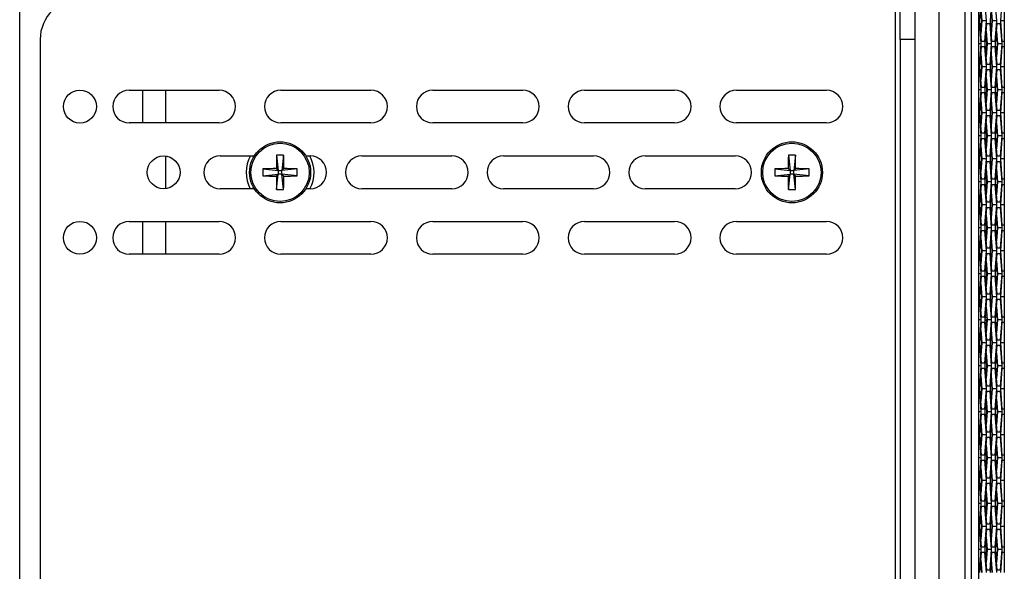
# Model space of a CAD drawing. Units: inches. Extents: x 0.3 to 33.8, y 0.2 to 21.7.
# Drawn here: x 2.4 to 3.6, y 3.8 to 4.5 of the extents above; entities that cross this region are included whole.
import ezdxf

# ---------------------------------------------------------------- set-up
doc = ezdxf.new("R2010")
doc.units = ezdxf.units.IN
doc.header["$MEASUREMENT"] = 0

msp = doc.modelspace()

# ---------------------------------------------------------------- linework, layer by layer
at = {"color": 7, "linetype": 'Continuous', "lineweight": 25}
for p, q in [((3.52603, 8.26226), (3.52603, 3.18886)), ((3.53486, 8.19456), (3.53486, 3.25656)), ((2.364, 3.31826), (2.364, 8.13026)), ((3.48625, 4.90763), (3.48625, 3.47456)), ((3.51863, 3.68801), (3.51863, 4.69418)), ((3.43306, 4.51186), (3.43306, 3.46186)), ((3.43906, 4.46186), (3.43906, 4.51186)), ((3.457, 4.51186), (3.457, 4.46186)), ((3.53663, 4.48456), (3.53851, 4.50956)), ((3.54228, 4.50956), (3.54416, 4.48456)), ((3.54934, 4.48456), (3.55122, 4.50956)), ((3.55499, 4.50956), (3.55687, 4.48456)), ((3.56205, 4.48456), (3.56394, 4.50956)), ((3.56639, 4.50956), (3.56639, 4.48456)), ((3.5389, 4.48456), (3.53776, 4.49967)), ((3.53782, 4.50036), (3.53901, 4.48456)), ((3.55162, 4.48456), (3.55048, 4.49967)), ((3.55053, 4.50036), (3.55172, 4.48456)), ((3.53486, 4.48146), (3.53592, 4.48146)), ((3.53592, 4.48146), (3.53781, 4.45646)), ((3.53851, 4.45956), (3.53663, 4.48456)), ((3.53776, 4.46946), (3.5389, 4.48456)), ((3.53901, 4.48456), (3.53782, 4.46877)), ((3.54416, 4.48456), (3.53901, 4.48456)), ((3.54416, 4.48456), (3.54228, 4.45956)), ((3.54299, 4.45646), (3.54487, 4.48146)), ((3.54487, 4.48146), (3.54864, 4.48146)), ((3.54864, 4.48146), (3.55052, 4.45646)), ((3.55122, 4.45956), (3.54934, 4.48456)), ((3.55048, 4.46946), (3.55162, 4.48456)), ((3.55172, 4.48456), (3.55053, 4.46877)), ((3.55687, 4.48456), (3.55172, 4.48456)), ((3.55687, 4.48456), (3.55499, 4.45956)), ((3.5557, 4.45646), (3.55758, 4.48146)), ((3.55758, 4.48146), (3.56135, 4.48146)), ((3.56135, 4.48146), (3.56324, 4.45646)), ((3.56394, 4.45956), (3.56205, 4.48456)), ((3.56639, 4.48456), (3.56205, 4.48456)), ((3.56639, 4.48456), (3.56639, 4.45956)), ((2.389, 4.46186), (2.389, 3.51186)), ((3.457, 4.46186), (3.43906, 4.46186)), ((3.43906, 4.46186), (3.43906, 3.51186)), ((3.457, 4.46186), (3.457, 3.51186)), ((3.54525, 4.45646), (3.54412, 4.47151)), ((3.54418, 4.47226), (3.54537, 4.45646)), ((3.55797, 4.45646), (3.55683, 4.47151)), ((3.55689, 4.47226), (3.55808, 4.45646)), ((3.53781, 4.45646), (3.53486, 4.45646)), ((3.53781, 4.45646), (3.53592, 4.43146)), ((3.53663, 4.42836), (3.53851, 4.45336)), ((3.54228, 4.45956), (3.53851, 4.45956)), ((3.53851, 4.45336), (3.54228, 4.45336)), ((3.54228, 4.45336), (3.54416, 4.42836)), ((3.54487, 4.43146), (3.54299, 4.45646)), ((3.54412, 4.44141), (3.54525, 4.45646)), ((3.54537, 4.45646), (3.54418, 4.44067)), ((3.55052, 4.45646), (3.54537, 4.45646)), ((3.55052, 4.45646), (3.54864, 4.43146)), ((3.54934, 4.42836), (3.55122, 4.45336)), ((3.55499, 4.45956), (3.55122, 4.45956)), ((3.55122, 4.45336), (3.55499, 4.45336)), ((3.55499, 4.45336), (3.55687, 4.42836)), ((3.55758, 4.43146), (3.5557, 4.45646)), ((3.55683, 4.44141), (3.55797, 4.45646)), ((3.55808, 4.45646), (3.55689, 4.44067)), ((3.56324, 4.45646), (3.55808, 4.45646)), ((3.56324, 4.45646), (3.56135, 4.43146)), ((3.56205, 4.42836), (3.56394, 4.45336)), ((3.56632, 4.45956), (3.56394, 4.45956)), ((3.56394, 4.45336), (3.56632, 4.45336)), ((3.56632, 4.45956), (3.56632, 4.45336)), ((3.56632, 4.45956), (3.56639, 4.45956)), ((3.56639, 4.45336), (3.56632, 4.45336)), ((3.56639, 4.45956), (3.56639, 4.45336)), ((3.56639, 4.45336), (3.56639, 4.42836)), ((3.5389, 4.42836), (3.53776, 4.44347)), ((3.53782, 4.44416), (3.53901, 4.42836)), ((3.55162, 4.42836), (3.55048, 4.44347)), ((3.55053, 4.44416), (3.55172, 4.42836)), ((3.53592, 4.43146), (3.53486, 4.43146)), ((3.53486, 4.42526), (3.53592, 4.42526)), ((3.53592, 4.42526), (3.53781, 4.40026)), ((3.53851, 4.40336), (3.53663, 4.42836)), ((3.53776, 4.41326), (3.5389, 4.42836)), ((3.53901, 4.42836), (3.53782, 4.41257)), ((3.54416, 4.42836), (3.53901, 4.42836)), ((3.54416, 4.42836), (3.54228, 4.40336)), ((3.54299, 4.40026), (3.54487, 4.42526)), ((3.54864, 4.43146), (3.54487, 4.43146)), ((3.54487, 4.42526), (3.54864, 4.42526)), ((3.54864, 4.42526), (3.55052, 4.40026)), ((3.55122, 4.40336), (3.54934, 4.42836)), ((3.55048, 4.41326), (3.55162, 4.42836)), ((3.55172, 4.42836), (3.55053, 4.41257)), ((3.55687, 4.42836), (3.55172, 4.42836)), ((3.55687, 4.42836), (3.55499, 4.40336)), ((3.5557, 4.40026), (3.55758, 4.42526)), ((3.56135, 4.43146), (3.55758, 4.43146)), ((3.55758, 4.42526), (3.56135, 4.42526)), ((3.56135, 4.42526), (3.56324, 4.40026)), ((3.56394, 4.40336), (3.56205, 4.42836)), ((3.56639, 4.42836), (3.56205, 4.42836)), ((3.56639, 4.42836), (3.56639, 4.40336)), ((3.54525, 4.40026), (3.54412, 4.41531)), ((3.54418, 4.41606), (3.54537, 4.40026)), ((3.55797, 4.40026), (3.55683, 4.41531)), ((3.55689, 4.41606), (3.55808, 4.40026)), ((3.54228, 4.40336), (3.53851, 4.40336)), ((3.55499, 4.40336), (3.55122, 4.40336)), ((3.56632, 4.40336), (3.56394, 4.40336)), ((3.56632, 4.40336), (3.56632, 4.39716)), ((3.56632, 4.40336), (3.56639, 4.40336)), ((3.56639, 4.40336), (3.56639, 4.39716)), ((2.4976, 4.39986), (2.6076, 4.39986)), ((2.514, 4.39986), (2.514, 4.35986)), ((2.542, 4.39986), (2.542, 4.35986)), ((2.683, 4.39986), (2.793, 4.39986)), ((2.8684, 4.39986), (2.9784, 4.39986)), ((3.0538, 4.39986), (3.1638, 4.39986)), ((3.2392, 4.39986), (3.3492, 4.39986)), ((3.53781, 4.40026), (3.53486, 4.40026)), ((3.53781, 4.40026), (3.53592, 4.37526)), ((3.53663, 4.37216), (3.53851, 4.39716)), ((3.53851, 4.39716), (3.54228, 4.39716)), ((3.54228, 4.39716), (3.54416, 4.37216)), ((3.54487, 4.37526), (3.54299, 4.40026)), ((3.54412, 4.38521), (3.54525, 4.40026)), ((3.54537, 4.40026), (3.54418, 4.38447)), ((3.55052, 4.40026), (3.54537, 4.40026)), ((3.55052, 4.40026), (3.54864, 4.37526)), ((3.54934, 4.37216), (3.55122, 4.39716)), ((3.55122, 4.39716), (3.55499, 4.39716)), ((3.55499, 4.39716), (3.55687, 4.37216)), ((3.55758, 4.37526), (3.5557, 4.40026)), ((3.55683, 4.38521), (3.55797, 4.40026)), ((3.55808, 4.40026), (3.55689, 4.38447)), ((3.56324, 4.40026), (3.55808, 4.40026)), ((3.56324, 4.40026), (3.56135, 4.37526)), ((3.56205, 4.37216), (3.56394, 4.39716)), ((3.56394, 4.39716), (3.56632, 4.39716)), ((3.56639, 4.39716), (3.56632, 4.39716)), ((3.56639, 4.39716), (3.56639, 4.37216)), ((3.5389, 4.37216), (3.53776, 4.38727)), ((3.53782, 4.38796), (3.53901, 4.37216)), ((3.55162, 4.37216), (3.55048, 4.38727)), ((3.55053, 4.38796), (3.55172, 4.37216)), ((3.53592, 4.37526), (3.53486, 4.37526)), ((3.53486, 4.36906), (3.53592, 4.36906)), ((3.53592, 4.36906), (3.53781, 4.34406)), ((3.53851, 4.34716), (3.53663, 4.37216)), ((3.53776, 4.35706), (3.5389, 4.37216)), ((3.53901, 4.37216), (3.53782, 4.35637)), ((3.54416, 4.37216), (3.53901, 4.37216)), ((3.54416, 4.37216), (3.54228, 4.34716)), ((3.54299, 4.34406), (3.54487, 4.36906)), ((3.54864, 4.37526), (3.54487, 4.37526)), ((3.54487, 4.36906), (3.54864, 4.36906)), ((3.54864, 4.36906), (3.55052, 4.34406)), ((3.55122, 4.34716), (3.54934, 4.37216)), ((3.55048, 4.35706), (3.55162, 4.37216)), ((3.55172, 4.37216), (3.55053, 4.35637)), ((3.55687, 4.37216), (3.55172, 4.37216)), ((3.55687, 4.37216), (3.55499, 4.34716)), ((3.5557, 4.34406), (3.55758, 4.36906)), ((3.56135, 4.37526), (3.55758, 4.37526)), ((3.55758, 4.36906), (3.56135, 4.36906)), ((3.56135, 4.36906), (3.56324, 4.34406)), ((3.56394, 4.34716), (3.56205, 4.37216)), ((3.56639, 4.37216), (3.56205, 4.37216)), ((3.56639, 4.37216), (3.56639, 4.34716)), ((2.6076, 4.35986), (2.4976, 4.35986)), ((2.793, 4.35986), (2.683, 4.35986)), ((2.9784, 4.35986), (2.8684, 4.35986)), ((3.1638, 4.35986), (3.0538, 4.35986)), ((3.3492, 4.35986), (3.2392, 4.35986)), ((3.54525, 4.34406), (3.54412, 4.35911)), ((3.54418, 4.35986), (3.54537, 4.34406)), ((3.55797, 4.34406), (3.55683, 4.35911)), ((3.55689, 4.35986), (3.55808, 4.34406)), ((3.53781, 4.34406), (3.53486, 4.34406)), ((3.53781, 4.34406), (3.53592, 4.31906)), ((3.53663, 4.31596), (3.53851, 4.34096)), ((3.54228, 4.34716), (3.53851, 4.34716)), ((3.53851, 4.34096), (3.54228, 4.34096)), ((3.54228, 4.34096), (3.54416, 4.31596)), ((3.54487, 4.31906), (3.54299, 4.34406)), ((3.54412, 4.32901), (3.54525, 4.34406)), ((3.54537, 4.34406), (3.54418, 4.32827)), ((3.55052, 4.34406), (3.54537, 4.34406)), ((3.55052, 4.34406), (3.54864, 4.31906)), ((3.54934, 4.31596), (3.55122, 4.34096)), ((3.55499, 4.34716), (3.55122, 4.34716)), ((3.55122, 4.34096), (3.55499, 4.34096)), ((3.55499, 4.34096), (3.55687, 4.31596)), ((3.55758, 4.31906), (3.5557, 4.34406)), ((3.55683, 4.32901), (3.55797, 4.34406)), ((3.55808, 4.34406), (3.55689, 4.32827)), ((3.56324, 4.34406), (3.55808, 4.34406)), ((3.56324, 4.34406), (3.56135, 4.31906)), ((3.56205, 4.31596), (3.56394, 4.34096)), ((3.56632, 4.34716), (3.56394, 4.34716)), ((3.56394, 4.34096), (3.56632, 4.34096)), ((3.56632, 4.34716), (3.56632, 4.34096)), ((3.56632, 4.34716), (3.56639, 4.34716)), ((3.56639, 4.34096), (3.56632, 4.34096)), ((3.56639, 4.34716), (3.56639, 4.34096)), ((3.56639, 4.34096), (3.56639, 4.31596)), ((3.5389, 4.31596), (3.53776, 4.33107)), ((3.53782, 4.33176), (3.53901, 4.31596)), ((3.55162, 4.31596), (3.55048, 4.33107)), ((3.55053, 4.33176), (3.55172, 4.31596)), ((2.542, 4.31944), (2.542, 4.27948)), ((2.6088, 4.31946), (2.65052, 4.31946)), ((2.67773, 4.32039), (2.6797, 4.30176)), ((2.68628, 4.32039), (2.6843, 4.30176)), ((2.71349, 4.31946), (2.7188, 4.31946)), ((2.7818, 4.31946), (2.8918, 4.31946)), ((2.9548, 4.31946), (3.0648, 4.31946)), ((3.1278, 4.31946), (3.2378, 4.31946)), ((3.30273, 4.32039), (3.3047, 4.30176)), ((3.31128, 4.32039), (3.3093, 4.30176)), ((3.53592, 4.31906), (3.53486, 4.31906)), ((3.54864, 4.31906), (3.54487, 4.31906)), ((3.56135, 4.31906), (3.55758, 4.31906)), ((3.53486, 4.31286), (3.53592, 4.31286)), ((3.53592, 4.31286), (3.53781, 4.28786)), ((3.53851, 4.29096), (3.53663, 4.31596)), ((3.53776, 4.30086), (3.5389, 4.31596)), ((3.53901, 4.31596), (3.53782, 4.30017)), ((3.54416, 4.31596), (3.53901, 4.31596)), ((3.54416, 4.31596), (3.54228, 4.29096)), ((3.54299, 4.28786), (3.54487, 4.31286)), ((3.54487, 4.31286), (3.54864, 4.31286)), ((3.54864, 4.31286), (3.55052, 4.28786)), ((3.55122, 4.29096), (3.54934, 4.31596)), ((3.55048, 4.30086), (3.55162, 4.31596)), ((3.55172, 4.31596), (3.55053, 4.30017)), ((3.55687, 4.31596), (3.55172, 4.31596)), ((3.55687, 4.31596), (3.55499, 4.29096)), ((3.5557, 4.28786), (3.55758, 4.31286)), ((3.55758, 4.31286), (3.56135, 4.31286)), ((3.56135, 4.31286), (3.56324, 4.28786)), ((3.56394, 4.29096), (3.56205, 4.31596)), ((3.56639, 4.31596), (3.56205, 4.31596)), ((3.56639, 4.31596), (3.56639, 4.29096)), ((2.66107, 4.30374), (2.6797, 4.30176)), ((2.66107, 4.29519), (2.6797, 4.29716)), ((2.6797, 4.30176), (2.67743, 4.30403)), ((2.67743, 4.29489), (2.6797, 4.29716)), ((2.67773, 4.27853), (2.6797, 4.29716)), ((2.6797, 4.30176), (2.6797, 4.29716)), ((2.6797, 4.30176), (2.6843, 4.30176)), ((2.6843, 4.29716), (2.6797, 4.29716)), ((2.68657, 4.30403), (2.6843, 4.30176)), ((2.70293, 4.30374), (2.6843, 4.30176)), ((2.6843, 4.29716), (2.6843, 4.30176)), ((2.68628, 4.27853), (2.6843, 4.29716)), ((2.6843, 4.29716), (2.68657, 4.29489)), ((2.70293, 4.29519), (2.6843, 4.29716)), ((3.28607, 4.30374), (3.3047, 4.30176)), ((3.28607, 4.29519), (3.3047, 4.29716)), ((3.3047, 4.30176), (3.30243, 4.30403)), ((3.30243, 4.29489), (3.3047, 4.29716)), ((3.30273, 4.27853), (3.3047, 4.29716)), ((3.3047, 4.30176), (3.3047, 4.29716)), ((3.3047, 4.30176), (3.3093, 4.30176)), ((3.3093, 4.29716), (3.3047, 4.29716)), ((3.31157, 4.30403), (3.3093, 4.30176)), ((3.32793, 4.30374), (3.3093, 4.30176)), ((3.3093, 4.29716), (3.3093, 4.30176)), ((3.31128, 4.27853), (3.3093, 4.29716)), ((3.3093, 4.29716), (3.31157, 4.29489)), ((3.32793, 4.29519), (3.3093, 4.29716)), ((3.54525, 4.28786), (3.54412, 4.30291)), ((3.54418, 4.30366), (3.54537, 4.28786)), ((3.55797, 4.28786), (3.55683, 4.30291)), ((3.55689, 4.30366), (3.55808, 4.28786)), ((3.53781, 4.28786), (3.53486, 4.28786)), ((3.53781, 4.28786), (3.53592, 4.26286)), ((3.53663, 4.25976), (3.53851, 4.28476)), ((3.54228, 4.29096), (3.53851, 4.29096)), ((3.53851, 4.28476), (3.54228, 4.28476)), ((3.54228, 4.28476), (3.54416, 4.25976)), ((3.54487, 4.26286), (3.54299, 4.28786)), ((3.54412, 4.27281), (3.54525, 4.28786)), ((3.54537, 4.28786), (3.54418, 4.27207)), ((3.55052, 4.28786), (3.54537, 4.28786)), ((3.55052, 4.28786), (3.54864, 4.26286)), ((3.54934, 4.25976), (3.55122, 4.28476)), ((3.55499, 4.29096), (3.55122, 4.29096)), ((3.55122, 4.28476), (3.55499, 4.28476)), ((3.55499, 4.28476), (3.55687, 4.25976)), ((3.55758, 4.26286), (3.5557, 4.28786)), ((3.55683, 4.27281), (3.55797, 4.28786)), ((3.55808, 4.28786), (3.55689, 4.27207)), ((3.56324, 4.28786), (3.55808, 4.28786)), ((3.56324, 4.28786), (3.56135, 4.26286)), ((3.56205, 4.25976), (3.56394, 4.28476)), ((3.56632, 4.29096), (3.56394, 4.29096)), ((3.56394, 4.28476), (3.56632, 4.28476)), ((3.56632, 4.29096), (3.56632, 4.28476)), ((3.56632, 4.29096), (3.56639, 4.29096)), ((3.56639, 4.28476), (3.56632, 4.28476)), ((3.56639, 4.29096), (3.56639, 4.28476)), ((3.56639, 4.28476), (3.56639, 4.25976)), ((2.65052, 4.27946), (2.6088, 4.27946)), ((2.7188, 4.27946), (2.71349, 4.27946)), ((2.8918, 4.27946), (2.7818, 4.27946)), ((3.0648, 4.27946), (2.9548, 4.27946)), ((3.2378, 4.27946), (3.1278, 4.27946)), ((3.5389, 4.25976), (3.53776, 4.27487)), ((3.53782, 4.27556), (3.53901, 4.25976)), ((3.55162, 4.25976), (3.55048, 4.27487)), ((3.55053, 4.27556), (3.55172, 4.25976)), ((3.53592, 4.26286), (3.53486, 4.26286)), ((3.53486, 4.25666), (3.53592, 4.25666)), ((3.53592, 4.25666), (3.53781, 4.23166)), ((3.53851, 4.23476), (3.53663, 4.25976)), ((3.53776, 4.24466), (3.5389, 4.25976)), ((3.53901, 4.25976), (3.53782, 4.24397)), ((3.54416, 4.25976), (3.53901, 4.25976)), ((3.54416, 4.25976), (3.54228, 4.23476)), ((3.54299, 4.23166), (3.54487, 4.25666)), ((3.54864, 4.26286), (3.54487, 4.26286)), ((3.54487, 4.25666), (3.54864, 4.25666)), ((3.54864, 4.25666), (3.55052, 4.23166)), ((3.55122, 4.23476), (3.54934, 4.25976)), ((3.55048, 4.24466), (3.55162, 4.25976)), ((3.55172, 4.25976), (3.55053, 4.24397)), ((3.55687, 4.25976), (3.55172, 4.25976)), ((3.55687, 4.25976), (3.55499, 4.23476)), ((3.5557, 4.23166), (3.55758, 4.25666)), ((3.56135, 4.26286), (3.55758, 4.26286)), ((3.55758, 4.25666), (3.56135, 4.25666)), ((3.56135, 4.25666), (3.56324, 4.23166)), ((3.56394, 4.23476), (3.56205, 4.25976)), ((3.56639, 4.25976), (3.56205, 4.25976)), ((3.56639, 4.25976), (3.56639, 4.23476)), ((3.54525, 4.23166), (3.54412, 4.24671)), ((3.54418, 4.24746), (3.54537, 4.23166)), ((3.55797, 4.23166), (3.55683, 4.24671)), ((3.55689, 4.24746), (3.55808, 4.23166)), ((2.4976, 4.23946), (2.6076, 4.23946)), ((2.514, 4.23946), (2.514, 4.19946)), ((2.542, 4.23946), (2.542, 4.19946)), ((2.683, 4.23946), (2.793, 4.23946)), ((2.8684, 4.23946), (2.9784, 4.23946)), ((3.0538, 4.23946), (3.1638, 4.23946)), ((3.2392, 4.23946), (3.3492, 4.23946)), ((3.54228, 4.23476), (3.53851, 4.23476)), ((3.55499, 4.23476), (3.55122, 4.23476)), ((3.56632, 4.23476), (3.56394, 4.23476)), ((3.56632, 4.23476), (3.56632, 4.22856)), ((3.56632, 4.23476), (3.56639, 4.23476)), ((3.56639, 4.23476), (3.56639, 4.22856)), ((3.53781, 4.23166), (3.53486, 4.23166)), ((3.53781, 4.23166), (3.53592, 4.20666)), ((3.53663, 4.20356), (3.53851, 4.22856)), ((3.53851, 4.22856), (3.54228, 4.22856)), ((3.54228, 4.22856), (3.54416, 4.20356)), ((3.54487, 4.20666), (3.54299, 4.23166)), ((3.54412, 4.21661), (3.54525, 4.23166)), ((3.54537, 4.23166), (3.54418, 4.21587)), ((3.55052, 4.23166), (3.54537, 4.23166)), ((3.55052, 4.23166), (3.54864, 4.20666)), ((3.54934, 4.20356), (3.55122, 4.22856)), ((3.55122, 4.22856), (3.55499, 4.22856)), ((3.55499, 4.22856), (3.55687, 4.20356)), ((3.55758, 4.20666), (3.5557, 4.23166)), ((3.55683, 4.21661), (3.55797, 4.23166)), ((3.55808, 4.23166), (3.55689, 4.21587)), ((3.56324, 4.23166), (3.55808, 4.23166)), ((3.56324, 4.23166), (3.56135, 4.20666)), ((3.56205, 4.20356), (3.56394, 4.22856)), ((3.56394, 4.22856), (3.56632, 4.22856)), ((3.56639, 4.22856), (3.56632, 4.22856)), ((3.56639, 4.22856), (3.56639, 4.20356)), ((3.5389, 4.20356), (3.53776, 4.21867)), ((3.53782, 4.21936), (3.53901, 4.20356)), ((3.55162, 4.20356), (3.55048, 4.21867)), ((3.55053, 4.21936), (3.55172, 4.20356)), ((2.6076, 4.19946), (2.4976, 4.19946)), ((2.793, 4.19946), (2.683, 4.19946)), ((2.9784, 4.19946), (2.8684, 4.19946)), ((3.1638, 4.19946), (3.0538, 4.19946)), ((3.3492, 4.19946), (3.2392, 4.19946)), ((3.53592, 4.20666), (3.53486, 4.20666)), ((3.53486, 4.20046), (3.53592, 4.20046)), ((3.53592, 4.20046), (3.53781, 4.17546)), ((3.53851, 4.17856), (3.53663, 4.20356)), ((3.53776, 4.18846), (3.5389, 4.20356)), ((3.53901, 4.20356), (3.53782, 4.18777)), ((3.54416, 4.20356), (3.53901, 4.20356)), ((3.54416, 4.20356), (3.54228, 4.17856)), ((3.54299, 4.17546), (3.54487, 4.20046)), ((3.54864, 4.20666), (3.54487, 4.20666)), ((3.54487, 4.20046), (3.54864, 4.20046)), ((3.54864, 4.20046), (3.55052, 4.17546)), ((3.55122, 4.17856), (3.54934, 4.20356)), ((3.55048, 4.18846), (3.55162, 4.20356)), ((3.55172, 4.20356), (3.55053, 4.18777)), ((3.55687, 4.20356), (3.55172, 4.20356)), ((3.55687, 4.20356), (3.55499, 4.17856)), ((3.5557, 4.17546), (3.55758, 4.20046)), ((3.56135, 4.20666), (3.55758, 4.20666)), ((3.55758, 4.20046), (3.56135, 4.20046)), ((3.56135, 4.20046), (3.56324, 4.17546)), ((3.56394, 4.17856), (3.56205, 4.20356)), ((3.56639, 4.20356), (3.56205, 4.20356)), ((3.56639, 4.20356), (3.56639, 4.17856)), ((3.54525, 4.17546), (3.54412, 4.19051)), ((3.54418, 4.19126), (3.54537, 4.17546)), ((3.55797, 4.17546), (3.55683, 4.19051)), ((3.55689, 4.19126), (3.55808, 4.17546)), ((3.53781, 4.17546), (3.53486, 4.17546)), ((3.53781, 4.17546), (3.53592, 4.15046)), ((3.53663, 4.14736), (3.53851, 4.17236)), ((3.54228, 4.17856), (3.53851, 4.17856)), ((3.53851, 4.17236), (3.54228, 4.17236)), ((3.54228, 4.17236), (3.54416, 4.14736)), ((3.54487, 4.15046), (3.54299, 4.17546)), ((3.54412, 4.16041), (3.54525, 4.17546)), ((3.54537, 4.17546), (3.54418, 4.15967)), ((3.55052, 4.17546), (3.54537, 4.17546)), ((3.55052, 4.17546), (3.54864, 4.15046)), ((3.54934, 4.14736), (3.55122, 4.17236)), ((3.55499, 4.17856), (3.55122, 4.17856)), ((3.55122, 4.17236), (3.55499, 4.17236)), ((3.55499, 4.17236), (3.55687, 4.14736)), ((3.55758, 4.15046), (3.5557, 4.17546)), ((3.55683, 4.16041), (3.55797, 4.17546)), ((3.55808, 4.17546), (3.55689, 4.15967)), ((3.56324, 4.17546), (3.55808, 4.17546)), ((3.56324, 4.17546), (3.56135, 4.15046)), ((3.56205, 4.14736), (3.56394, 4.17236)), ((3.56632, 4.17856), (3.56394, 4.17856)), ((3.56394, 4.17236), (3.56632, 4.17236)), ((3.56632, 4.17856), (3.56632, 4.17236)), ((3.56632, 4.17856), (3.56639, 4.17856)), ((3.56639, 4.17236), (3.56632, 4.17236)), ((3.56639, 4.17856), (3.56639, 4.17236)), ((3.56639, 4.17236), (3.56639, 4.14736)), ((3.5389, 4.14736), (3.53776, 4.16247)), ((3.53782, 4.16316), (3.53901, 4.14736)), ((3.55162, 4.14736), (3.55048, 4.16247)), ((3.55053, 4.16316), (3.55172, 4.14736)), ((3.53592, 4.15046), (3.53486, 4.15046)), ((3.54864, 4.15046), (3.54487, 4.15046)), ((3.56135, 4.15046), (3.55758, 4.15046)), ((3.53486, 4.14426), (3.53592, 4.14426)), ((3.53592, 4.14426), (3.53781, 4.11926)), ((3.53851, 4.12236), (3.53663, 4.14736)), ((3.53776, 4.13226), (3.5389, 4.14736)), ((3.53901, 4.14736), (3.53782, 4.13157)), ((3.54416, 4.14736), (3.53901, 4.14736)), ((3.54416, 4.14736), (3.54228, 4.12236)), ((3.54299, 4.11926), (3.54487, 4.14426)), ((3.54487, 4.14426), (3.54864, 4.14426)), ((3.54864, 4.14426), (3.55052, 4.11926)), ((3.55122, 4.12236), (3.54934, 4.14736)), ((3.55048, 4.13226), (3.55162, 4.14736)), ((3.55172, 4.14736), (3.55053, 4.13157)), ((3.55687, 4.14736), (3.55172, 4.14736)), ((3.55687, 4.14736), (3.55499, 4.12236)), ((3.5557, 4.11926), (3.55758, 4.14426)), ((3.55758, 4.14426), (3.56135, 4.14426)), ((3.56135, 4.14426), (3.56324, 4.11926)), ((3.56394, 4.12236), (3.56205, 4.14736)), ((3.56639, 4.14736), (3.56205, 4.14736)), ((3.56639, 4.14736), (3.56639, 4.12236)), ((3.54562, 4.12697), (3.54354, 4.1281)), ((3.54463, 4.12751), (3.54412, 4.13431)), ((3.54418, 4.13506), (3.54537, 4.11926)), ((3.55797, 4.11926), (3.55683, 4.13431)), ((3.55689, 4.13506), (3.55808, 4.11926)), ((3.53781, 4.11926), (3.53486, 4.11926)), ((3.53781, 4.11926), (3.53592, 4.09426)), ((3.53663, 4.09116), (3.53851, 4.11616)), ((3.54228, 4.12236), (3.53851, 4.12236)), ((3.53851, 4.11616), (3.54228, 4.11616)), ((3.54228, 4.11616), (3.54416, 4.09116)), ((3.54295, 4.1183), (3.54523, 4.11954)), ((3.54487, 4.09426), (3.54299, 4.11926)), ((3.54412, 4.10421), (3.54525, 4.11926)), ((3.54537, 4.11926), (3.54418, 4.10347)), ((3.54525, 4.11926), (3.54523, 4.11954)), ((3.55052, 4.11926), (3.54537, 4.11926)), ((3.55052, 4.11926), (3.54864, 4.09426)), ((3.54934, 4.09116), (3.55122, 4.11616)), ((3.55499, 4.12236), (3.55122, 4.12236)), ((3.55122, 4.11616), (3.55499, 4.11616)), ((3.55499, 4.11616), (3.55687, 4.09116)), ((3.55758, 4.09426), (3.5557, 4.11926)), ((3.55683, 4.10421), (3.55797, 4.11926)), ((3.55808, 4.11926), (3.55689, 4.10347)), ((3.56324, 4.11926), (3.55808, 4.11926)), ((3.56324, 4.11926), (3.56135, 4.09426)), ((3.56205, 4.09116), (3.56394, 4.11616)), ((3.56632, 4.12236), (3.56394, 4.12236)), ((3.56394, 4.11616), (3.56632, 4.11616)), ((3.56632, 4.12236), (3.56632, 4.11616)), ((3.56632, 4.12236), (3.56639, 4.12236)), ((3.56639, 4.11616), (3.56632, 4.11616)), ((3.56639, 4.12236), (3.56639, 4.11616)), ((3.56639, 4.11616), (3.56639, 4.09116)), ((3.5389, 4.09116), (3.53776, 4.10627)), ((3.53782, 4.10696), (3.53901, 4.09116)), ((3.55162, 4.09116), (3.55048, 4.10627)), ((3.55053, 4.10696), (3.55172, 4.09116)), ((3.53592, 4.09426), (3.53486, 4.09426)), ((3.53851, 4.06616), (3.53663, 4.09116)), ((3.53776, 4.07606), (3.5389, 4.09116)), ((3.53901, 4.09116), (3.53782, 4.07537)), ((3.54416, 4.09116), (3.53901, 4.09116)), ((3.54416, 4.09116), (3.54228, 4.06616)), ((3.54864, 4.09426), (3.54487, 4.09426)), ((3.55122, 4.06616), (3.54934, 4.09116)), ((3.55048, 4.07606), (3.55162, 4.09116)), ((3.55172, 4.09116), (3.55053, 4.07537)), ((3.55687, 4.09116), (3.55172, 4.09116)), ((3.55687, 4.09116), (3.55499, 4.06616)), ((3.56135, 4.09426), (3.55758, 4.09426)), ((3.56394, 4.06616), (3.56205, 4.09116)), ((3.56639, 4.09116), (3.56205, 4.09116)), ((3.56639, 4.09116), (3.56639, 4.06616)), ((3.53486, 4.08806), (3.53592, 4.08806)), ((3.53592, 4.08806), (3.53781, 4.06306)), ((3.54299, 4.06306), (3.54487, 4.08806)), ((3.54525, 4.06306), (3.54412, 4.07811)), ((3.54418, 4.07886), (3.54537, 4.06306)), ((3.54487, 4.08806), (3.54864, 4.08806)), ((3.54864, 4.08806), (3.55052, 4.06306)), ((3.5557, 4.06306), (3.55758, 4.08806)), ((3.55797, 4.06306), (3.55683, 4.07811)), ((3.55689, 4.07886), (3.55808, 4.06306)), ((3.55758, 4.08806), (3.56135, 4.08806)), ((3.56135, 4.08806), (3.56324, 4.06306)), ((3.54228, 4.06616), (3.53851, 4.06616)), ((3.55499, 4.06616), (3.55122, 4.06616)), ((3.56632, 4.06616), (3.56394, 4.06616)), ((3.56632, 4.06616), (3.56632, 4.05996)), ((3.56632, 4.06616), (3.56639, 4.06616)), ((3.56639, 4.06616), (3.56639, 4.05996)), ((3.53781, 4.06306), (3.53486, 4.06306)), ((3.53781, 4.06306), (3.53592, 4.03806)), ((3.53663, 4.03496), (3.53851, 4.05996)), ((3.53851, 4.05996), (3.54228, 4.05996)), ((3.54228, 4.05996), (3.54416, 4.03496)), ((3.54487, 4.03806), (3.54299, 4.06306)), ((3.54412, 4.04801), (3.54525, 4.06306)), ((3.54537, 4.06306), (3.54418, 4.04727)), ((3.55052, 4.06306), (3.54537, 4.06306)), ((3.55052, 4.06306), (3.54864, 4.03806)), ((3.54934, 4.03496), (3.55122, 4.05996)), ((3.55122, 4.05996), (3.55499, 4.05996)), ((3.55499, 4.05996), (3.55687, 4.03496)), ((3.55758, 4.03806), (3.5557, 4.06306)), ((3.55683, 4.04801), (3.55797, 4.06306)), ((3.55808, 4.06306), (3.55689, 4.04727)), ((3.56324, 4.06306), (3.55808, 4.06306)), ((3.56324, 4.06306), (3.56135, 4.03806)), ((3.56205, 4.03496), (3.56394, 4.05996)), ((3.56394, 4.05996), (3.56632, 4.05996)), ((3.56639, 4.05996), (3.56632, 4.05996)), ((3.56639, 4.05996), (3.56639, 4.03496)), ((3.5389, 4.03496), (3.53776, 4.05007)), ((3.53782, 4.05076), (3.53901, 4.03496)), ((3.55162, 4.03496), (3.55048, 4.05007)), ((3.55053, 4.05076), (3.55172, 4.03496)), ((3.53592, 4.03806), (3.53486, 4.03806)), ((3.53486, 4.03186), (3.53592, 4.03186)), ((3.53592, 4.03186), (3.53781, 4.00686)), ((3.53851, 4.00996), (3.53663, 4.03496)), ((3.53776, 4.01986), (3.5389, 4.03496)), ((3.53901, 4.03496), (3.53782, 4.01917)), ((3.54416, 4.03496), (3.53901, 4.03496)), ((3.54416, 4.03496), (3.54228, 4.00996)), ((3.54299, 4.00686), (3.54487, 4.03186)), ((3.54864, 4.03806), (3.54487, 4.03806)), ((3.54487, 4.03186), (3.54864, 4.03186)), ((3.54864, 4.03186), (3.55052, 4.00686)), ((3.55122, 4.00996), (3.54934, 4.03496)), ((3.55048, 4.01986), (3.55162, 4.03496)), ((3.55172, 4.03496), (3.55053, 4.01917)), ((3.55687, 4.03496), (3.55172, 4.03496)), ((3.55687, 4.03496), (3.55499, 4.00996)), ((3.5557, 4.00686), (3.55758, 4.03186)), ((3.56135, 4.03806), (3.55758, 4.03806)), ((3.55758, 4.03186), (3.56135, 4.03186)), ((3.56135, 4.03186), (3.56324, 4.00686)), ((3.56394, 4.00996), (3.56205, 4.03496)), ((3.56639, 4.03496), (3.56205, 4.03496)), ((3.56639, 4.03496), (3.56639, 4.00996)), ((3.54525, 4.00686), (3.54412, 4.02191)), ((3.54418, 4.02266), (3.54537, 4.00686)), ((3.55797, 4.00686), (3.55683, 4.02191)), ((3.55689, 4.02266), (3.55808, 4.00686)), ((3.53781, 4.00686), (3.53486, 4.00686)), ((3.53781, 4.00686), (3.53592, 3.98186)), ((3.54228, 4.00996), (3.53851, 4.00996)), ((3.54487, 3.98186), (3.54299, 4.00686)), ((3.54412, 3.99181), (3.54525, 4.00686)), ((3.54537, 4.00686), (3.54418, 3.99107)), ((3.55052, 4.00686), (3.54537, 4.00686)), ((3.55052, 4.00686), (3.54864, 3.98186)), ((3.55499, 4.00996), (3.55122, 4.00996)), ((3.55758, 3.98186), (3.5557, 4.00686)), ((3.55683, 3.99181), (3.55797, 4.00686)), ((3.55808, 4.00686), (3.55689, 3.99107)), ((3.56324, 4.00686), (3.55808, 4.00686)), ((3.56324, 4.00686), (3.56135, 3.98186)), ((3.56632, 4.00996), (3.56394, 4.00996)), ((3.56632, 4.00996), (3.56632, 4.00376)), ((3.56632, 4.00996), (3.56639, 4.00996)), ((3.56639, 4.00996), (3.56639, 4.00376)), ((3.53663, 3.97876), (3.53851, 4.00376)), ((3.5389, 3.97876), (3.53776, 3.99387)), ((3.53782, 3.99456), (3.53901, 3.97876)), ((3.53851, 4.00376), (3.54228, 4.00376)), ((3.54228, 4.00376), (3.54416, 3.97876)), ((3.54934, 3.97876), (3.55122, 4.00376)), ((3.55162, 3.97876), (3.55048, 3.99387)), ((3.55053, 3.99456), (3.55172, 3.97876)), ((3.55122, 4.00376), (3.55499, 4.00376)), ((3.55499, 4.00376), (3.55687, 3.97876)), ((3.56205, 3.97876), (3.56394, 4.00376)), ((3.56394, 4.00376), (3.56632, 4.00376)), ((3.56639, 4.00376), (3.56632, 4.00376)), ((3.56639, 4.00376), (3.56639, 3.97876)), ((3.53592, 3.98186), (3.53486, 3.98186)), ((3.54864, 3.98186), (3.54487, 3.98186)), ((3.56135, 3.98186), (3.55758, 3.98186)), ((3.53486, 3.97566), (3.53592, 3.97566)), ((3.53592, 3.97566), (3.53781, 3.95066)), ((3.53851, 3.95376), (3.53663, 3.97876)), ((3.53776, 3.96366), (3.5389, 3.97876)), ((3.53901, 3.97876), (3.53782, 3.96297)), ((3.54416, 3.97876), (3.53901, 3.97876)), ((3.54416, 3.97876), (3.54228, 3.95376)), ((3.54299, 3.95066), (3.54487, 3.97566)), ((3.54487, 3.97566), (3.54864, 3.97566)), ((3.54864, 3.97566), (3.55052, 3.95066)), ((3.55122, 3.95376), (3.54934, 3.97876)), ((3.55048, 3.96366), (3.55162, 3.97876)), ((3.55172, 3.97876), (3.55053, 3.96297)), ((3.55687, 3.97876), (3.55172, 3.97876)), ((3.55687, 3.97876), (3.55499, 3.95376)), ((3.5557, 3.95066), (3.55758, 3.97566)), ((3.55758, 3.97566), (3.56135, 3.97566)), ((3.56135, 3.97566), (3.56324, 3.95066)), ((3.56394, 3.95376), (3.56205, 3.97876)), ((3.56639, 3.97876), (3.56205, 3.97876)), ((3.56639, 3.97876), (3.56639, 3.95376)), ((3.54525, 3.95066), (3.54412, 3.96571)), ((3.54418, 3.96646), (3.54537, 3.95066)), ((3.55797, 3.95066), (3.55683, 3.96571)), ((3.55689, 3.96646), (3.55808, 3.95066)), ((3.53781, 3.95066), (3.53486, 3.95066)), ((3.53781, 3.95066), (3.53592, 3.92566)), ((3.53663, 3.92256), (3.53851, 3.94756)), ((3.54228, 3.95376), (3.53851, 3.95376)), ((3.53851, 3.94756), (3.54228, 3.94756)), ((3.54228, 3.94756), (3.54416, 3.92256)), ((3.54487, 3.92566), (3.54299, 3.95066)), ((3.54412, 3.93561), (3.54525, 3.95066)), ((3.54537, 3.95066), (3.54418, 3.93487)), ((3.55052, 3.95066), (3.54537, 3.95066)), ((3.55052, 3.95066), (3.54864, 3.92566)), ((3.54934, 3.92256), (3.55122, 3.94756)), ((3.55499, 3.95376), (3.55122, 3.95376)), ((3.55122, 3.94756), (3.55499, 3.94756)), ((3.55499, 3.94756), (3.55687, 3.92256)), ((3.55758, 3.92566), (3.5557, 3.95066)), ((3.55683, 3.93561), (3.55797, 3.95066)), ((3.55808, 3.95066), (3.55689, 3.93487)), ((3.56324, 3.95066), (3.55808, 3.95066)), ((3.56324, 3.95066), (3.56135, 3.92566)), ((3.56205, 3.92256), (3.56394, 3.94756)), ((3.56632, 3.95376), (3.56394, 3.95376)), ((3.56394, 3.94756), (3.56632, 3.94756)), ((3.56632, 3.95376), (3.56632, 3.94756)), ((3.56632, 3.95376), (3.56639, 3.95376)), ((3.56639, 3.94756), (3.56632, 3.94756)), ((3.56639, 3.95376), (3.56639, 3.94756)), ((3.56639, 3.94756), (3.56639, 3.92256)), ((3.5389, 3.92256), (3.53776, 3.93767)), ((3.53782, 3.93836), (3.53901, 3.92256)), ((3.55162, 3.92256), (3.55048, 3.93767)), ((3.55053, 3.93836), (3.55172, 3.92256)), ((3.53592, 3.92566), (3.53486, 3.92566)), ((3.53851, 3.89756), (3.53663, 3.92256)), ((3.53776, 3.90746), (3.5389, 3.92256)), ((3.53901, 3.92256), (3.53782, 3.90677)), ((3.54416, 3.92256), (3.53901, 3.92256)), ((3.54416, 3.92256), (3.54228, 3.89756)), ((3.54864, 3.92566), (3.54487, 3.92566)), ((3.55122, 3.89756), (3.54934, 3.92256)), ((3.55048, 3.90746), (3.55162, 3.92256)), ((3.55172, 3.92256), (3.55053, 3.90677)), ((3.55687, 3.92256), (3.55172, 3.92256)), ((3.55687, 3.92256), (3.55499, 3.89756)), ((3.56135, 3.92566), (3.55758, 3.92566)), ((3.56394, 3.89756), (3.56205, 3.92256)), ((3.56639, 3.92256), (3.56205, 3.92256)), ((3.56639, 3.92256), (3.56639, 3.89756)), ((3.53486, 3.91946), (3.53592, 3.91946)), ((3.53592, 3.91946), (3.53781, 3.89446)), ((3.54299, 3.89446), (3.54487, 3.91946)), ((3.54525, 3.89446), (3.54412, 3.90951)), ((3.54418, 3.91026), (3.54537, 3.89446)), ((3.54487, 3.91946), (3.54864, 3.91946)), ((3.54864, 3.91946), (3.55052, 3.89446)), ((3.5557, 3.89446), (3.55758, 3.91946)), ((3.55797, 3.89446), (3.55683, 3.90951)), ((3.55689, 3.91026), (3.55808, 3.89446)), ((3.55758, 3.91946), (3.56135, 3.91946)), ((3.56135, 3.91946), (3.56324, 3.89446)), ((3.54228, 3.89756), (3.53851, 3.89756)), ((3.55499, 3.89756), (3.55122, 3.89756)), ((3.56632, 3.89756), (3.56394, 3.89756)), ((3.56632, 3.89756), (3.56632, 3.89136)), ((3.56632, 3.89756), (3.56639, 3.89756)), ((3.56639, 3.89756), (3.56639, 3.89136)), ((3.53781, 3.89446), (3.53486, 3.89446)), ((3.53781, 3.89446), (3.53592, 3.86946)), ((3.53663, 3.86636), (3.53851, 3.89136)), ((3.53851, 3.89136), (3.54228, 3.89136)), ((3.54228, 3.89136), (3.54416, 3.86636)), ((3.54487, 3.86946), (3.54299, 3.89446)), ((3.54412, 3.87941), (3.54525, 3.89446)), ((3.54537, 3.89446), (3.54418, 3.87867)), ((3.55052, 3.89446), (3.54537, 3.89446)), ((3.55052, 3.89446), (3.54864, 3.86946)), ((3.54934, 3.86636), (3.55122, 3.89136)), ((3.55122, 3.89136), (3.55499, 3.89136)), ((3.55499, 3.89136), (3.55687, 3.86636)), ((3.55758, 3.86946), (3.5557, 3.89446)), ((3.55683, 3.87941), (3.55797, 3.89446)), ((3.55808, 3.89446), (3.55689, 3.87867)), ((3.56324, 3.89446), (3.55808, 3.89446)), ((3.56324, 3.89446), (3.56135, 3.86946)), ((3.56205, 3.86636), (3.56394, 3.89136)), ((3.56394, 3.89136), (3.56632, 3.89136)), ((3.56639, 3.89136), (3.56632, 3.89136)), ((3.56639, 3.89136), (3.56639, 3.86636)), ((3.5389, 3.86636), (3.53776, 3.88147)), ((3.53782, 3.88216), (3.53901, 3.86636)), ((3.55162, 3.86636), (3.55048, 3.88147)), ((3.55053, 3.88216), (3.55172, 3.86636)), ((3.53592, 3.86946), (3.53486, 3.86946)), ((3.53486, 3.86326), (3.53592, 3.86326)), ((3.53592, 3.86326), (3.53781, 3.83826)), ((3.53851, 3.84136), (3.53663, 3.86636)), ((3.53776, 3.85126), (3.5389, 3.86636)), ((3.53901, 3.86636), (3.53782, 3.85057)), ((3.54416, 3.86636), (3.53901, 3.86636)), ((3.54416, 3.86636), (3.54228, 3.84136)), ((3.54299, 3.83826), (3.54487, 3.86326)), ((3.54864, 3.86946), (3.54487, 3.86946)), ((3.54487, 3.86326), (3.54864, 3.86326)), ((3.54864, 3.86326), (3.55052, 3.83826)), ((3.55122, 3.84136), (3.54934, 3.86636)), ((3.55048, 3.85126), (3.55162, 3.86636)), ((3.55172, 3.86636), (3.55053, 3.85057)), ((3.55687, 3.86636), (3.55172, 3.86636)), ((3.55687, 3.86636), (3.55499, 3.84136)), ((3.5557, 3.83826), (3.55758, 3.86326)), ((3.56135, 3.86946), (3.55758, 3.86946)), ((3.55758, 3.86326), (3.56135, 3.86326)), ((3.56135, 3.86326), (3.56324, 3.83826)), ((3.56394, 3.84136), (3.56205, 3.86636)), ((3.56639, 3.86636), (3.56205, 3.86636)), ((3.56639, 3.86636), (3.56639, 3.84136)), ((3.54525, 3.83826), (3.54412, 3.85331)), ((3.54418, 3.85406), (3.54537, 3.83826)), ((3.55797, 3.83826), (3.55683, 3.85331)), ((3.55689, 3.85406), (3.55808, 3.83826)), ((3.53781, 3.83826), (3.53486, 3.83826)), ((3.53781, 3.83826), (3.53592, 3.81326)), ((3.54228, 3.84136), (3.53851, 3.84136)), ((3.54487, 3.81326), (3.54299, 3.83826)), ((3.54412, 3.82321), (3.54525, 3.83826)), ((3.54537, 3.83826), (3.54418, 3.82247)), ((3.55052, 3.83826), (3.54537, 3.83826)), ((3.55052, 3.83826), (3.54864, 3.81326)), ((3.55499, 3.84136), (3.55122, 3.84136)), ((3.55758, 3.81326), (3.5557, 3.83826)), ((3.55683, 3.82321), (3.55797, 3.83826)), ((3.55808, 3.83826), (3.55689, 3.82247)), ((3.56324, 3.83826), (3.55808, 3.83826)), ((3.56324, 3.83826), (3.56135, 3.81326)), ((3.56632, 3.84136), (3.56394, 3.84136)), ((3.56632, 3.84136), (3.56632, 3.83516)), ((3.56632, 3.84136), (3.56639, 3.84136)), ((3.56639, 3.84136), (3.56639, 3.83516)), ((3.53663, 3.81016), (3.53851, 3.83516)), ((3.5389, 3.81016), (3.53776, 3.82527)), ((3.53782, 3.82596), (3.53901, 3.81016)), ((3.53851, 3.83516), (3.54228, 3.83516)), ((3.54228, 3.83516), (3.54416, 3.81016)), ((3.54934, 3.81016), (3.55122, 3.83516)), ((3.55162, 3.81016), (3.55048, 3.82527)), ((3.55053, 3.82596), (3.55172, 3.81016)), ((3.55122, 3.83516), (3.55499, 3.83516)), ((3.55499, 3.83516), (3.55687, 3.81016)), ((3.56205, 3.81016), (3.56394, 3.83516)), ((3.56394, 3.83516), (3.56632, 3.83516)), ((3.56639, 3.83516), (3.56632, 3.83516)), ((3.56639, 3.83516), (3.56639, 3.81016)), ((3.53592, 3.81326), (3.53486, 3.81326)), ((3.54864, 3.81326), (3.54487, 3.81326)), ((3.56135, 3.81326), (3.55758, 3.81326))]:
    msp.add_line(p, q, dxfattribs=at)
for centre, radius in [((2.4376, 4.37986), 0.0201), ((2.682, 4.29946), 0.0373), ((2.682, 4.29946), 0.03565), ((3.307, 4.29946), 0.0373), ((3.307, 4.29946), 0.03565), ((2.5398, 4.29946), 0.0201), ((2.4376, 4.21946), 0.0201)]:
    msp.add_circle(centre, radius, dxfattribs=at)
for centre, radius, start, end in [((2.439, 4.46186), 0.05, 90, 180), ((2.4976, 4.37986), 0.02, 90, 270), ((2.6076, 4.37986), 0.02, 270, 90), ((2.683, 4.37986), 0.02, 90, 270), ((2.793, 4.37986), 0.02, 270, 90), ((2.8684, 4.37986), 0.02, 90, 270), ((2.9784, 4.37986), 0.02, 270, 90), ((3.0538, 4.37986), 0.02, 90, 270), ((3.1638, 4.37986), 0.02, 270, 90), ((3.2392, 4.37986), 0.02, 90, 270), ((3.3492, 4.37986), 0.02, 270, 90), ((2.6088, 4.29946), 0.02, 90, 270), ((2.682, 4.29926), 0.0415, 150.87301, 208.49672), ((3.3524, 4.29998), 0.67498, 178.26735, 179.65625), ((2.682, 4.22752), 0.09297, 87.36469, 92.63531), ((2.01161, 4.29998), 0.67498, 0.34375, 1.73265), ((2.682, 4.29926), 0.0415, 331.50328, 29.12699), ((2.7188, 4.29946), 0.02, 270, 90), ((2.7818, 4.29946), 0.02, 90, 270), ((2.8918, 4.29946), 0.02, 270, 90), ((2.9548, 4.29946), 0.02, 90, 270), ((3.0648, 4.29946), 0.02, 270, 90), ((3.1278, 4.29946), 0.02, 90, 270), ((3.2378, 4.29946), 0.02, 270, 90), ((3.9774, 4.29998), 0.67498, 178.26735, 179.65625), ((3.307, 4.22752), 0.09297, 87.36469, 92.63531), ((2.63661, 4.29998), 0.67498, 0.34375, 1.73265), ((2.75395, 4.29946), 0.09297, 177.36469, 182.63531), ((2.68148, 3.62907), 0.67498, 90.34375, 91.73265), ((2.68148, 4.96986), 0.67498, 268.26735, 269.65625), ((3.3524, 4.29894), 0.67498, 180.34375, 181.73265), ((2.01161, 4.29894), 0.67498, 358.26735, 359.65625), ((2.68253, 3.62907), 0.67498, 88.26735, 89.65625), ((2.68253, 4.96986), 0.67498, 270.34375, 271.73265), ((2.61006, 4.29946), 0.09297, 357.36469, 2.63531), ((3.37895, 4.29946), 0.09297, 177.36469, 182.63531), ((3.30648, 3.62907), 0.67498, 90.34375, 91.73265), ((3.30648, 4.96986), 0.67498, 268.26735, 269.65625), ((3.9774, 4.29894), 0.67498, 180.34375, 181.73265), ((2.63661, 4.29894), 0.67498, 358.26735, 359.65625), ((3.30753, 3.62907), 0.67498, 88.26735, 89.65625), ((3.30753, 4.96986), 0.67498, 270.34375, 271.73265), ((3.23506, 4.29946), 0.09297, 357.36469, 2.63531), ((2.682, 4.3714), 0.09297, 267.36469, 272.63531), ((3.307, 4.3714), 0.09297, 267.36469, 272.63531), ((2.4976, 4.21946), 0.02, 90, 270), ((2.6076, 4.21946), 0.02, 270, 90), ((2.683, 4.21946), 0.02, 90, 270), ((2.793, 4.21946), 0.02, 270, 90), ((2.8684, 4.21946), 0.02, 90, 270), ((2.9784, 4.21946), 0.02, 270, 90), ((3.0538, 4.21946), 0.02, 90, 270), ((3.1638, 4.21946), 0.02, 270, 90), ((3.2392, 4.21946), 0.02, 90, 270), ((3.3492, 4.21946), 0.02, 270, 90)]:
    msp.add_arc(centre, radius, start, end, dxfattribs=at)
for points, knots in [([(3.54343, 4.12509), (3.54375, 4.12509), (3.5445, 4.12509), (3.54477, 4.12509), (3.54493, 4.12509)], [0, 0, 0, 0, 0.43306537, 1, 1, 1, 1]), ([(3.54519, 4.12164), (3.54497, 4.12164), (3.54461, 4.12164), (3.54359, 4.12164), (3.54316, 4.12164)], [0, 0, 0, 0, 0.5866344, 1, 1, 1, 1])]:
    msp.add_open_spline(points, degree=3, knots=knots, dxfattribs=at)

doc.saveas('drawing.dxf')
